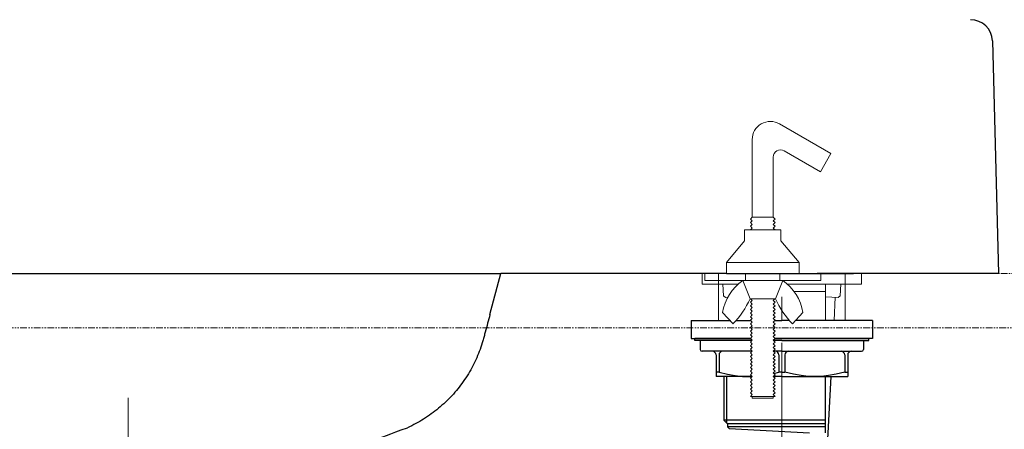
# Model space of a CAD drawing. Units: millimetres. Extents: x 2460 to 4460, y -6046 to -3176.
# Drawn here: x 3966 to 4238, y -4720 to -4607 of the extents above; entities that cross this region are included whole.
import ezdxf

# ---------------------------------------------------------------- set-up
doc = ezdxf.new("R2010")
doc.units = ezdxf.units.MM
doc.linetypes.add('CENTER', pattern=[50.8, 31.75, -6.35, 6.35, -6.35])
doc.linetypes.add('PHANTOM2', pattern=[1.25, 0.625, -0.125, 0.125, -0.125, 0.125, -0.125])
doc.layers.add('中心線', color=2, linetype='CENTER', lineweight=5)
doc.layers.add('繪圖線', color=7, linetype='Continuous')

msp = doc.modelspace()

# ---------------------------------------------------------------- linework, layer by layer
at = {"layer": '中心線'}
for p, q in [((4176.43, -4727.5), (4176.43, -4676.54)), ((3996.16, -4710.86), (3996.16, -4991.69))]:
    msp.add_line(p, q, dxfattribs=at)
at = {"layer": '繪圖線'}
for p, q in [((4234.48, -4612.38), (4236.16, -4676.54)), ((3789.48, -4676.54), (4098.98, -4676.54)), ((4095.93, -4687.92), (4098.98, -4676.54)), ((4095.93, -4687.92), (4098.98, -4676.54)), ((4161.16, -4676.54), (4098.98, -4676.54)), ((4161.16, -4676.54), (4196.16, -4676.54)), ((4236.16, -4676.54), (4186.16, -4676.54)), ((4236.16, -4676.54), (4196.16, -4676.54)), ((4236.16, -4676.54), (4196.16, -4676.54)), ((4151.43, -4689.54), (4151.43, -4694.54)), ((4151.43, -4689.54), (4162.09, -4689.54)), ((4151.43, -4689.54), (4151.43, -4694.54)), ((4163.84, -4689.54), (4167.8, -4689.54)), ((4174.52, -4689.54), (4176.43, -4689.54)), ((4178.49, -4689.54), (4176.43, -4689.54)), ((4201.43, -4689.54), (4180.23, -4689.54)), ((4201.43, -4689.54), (4201.43, -4694.54)), ((4201.43, -4689.54), (4201.43, -4694.54)), ((4152.43, -4694.54), (4167.79, -4694.52)), ((4152.43, -4694.54), (4167.79, -4694.52)), ((4167.79, -4694.52), (4152.43, -4694.54)), ((4167.79, -4694.52), (4152.43, -4694.54)), ((4176.43, -4694.52), (4174.55, -4694.52)), ((4176.43, -4694.52), (4174.55, -4694.52)), ((4174.55, -4694.52), (4176.43, -4694.52)), ((4174.55, -4694.52), (4176.43, -4694.52)), ((4200.43, -4694.54), (4176.43, -4694.52)), ((4176.43, -4694.52), (4200.43, -4694.54)), ((4200.43, -4694.54), (4176.43, -4694.52)), ((4176.43, -4694.52), (4200.43, -4694.54)), ((4151.43, -4694.54), (4152.43, -4694.54)), ((4151.43, -4694.54), (4152.43, -4694.54)), ((4152.43, -4695.04), (4152.43, -4694.54)), ((4168.22, -4695.04), (4152.43, -4695.04)), ((4153.93, -4695.04), (4153.93, -4697.54)), ((4176.43, -4695.04), (4174.1, -4695.04)), ((4176.43, -4695.04), (4200.43, -4695.04)), ((4198.93, -4695.04), (4198.93, -4697.54)), ((4201.43, -4694.54), (4200.43, -4694.54)), ((4200.43, -4695.04), (4200.43, -4694.54)), ((4201.43, -4694.54), (4200.43, -4694.54)), ((4168.24, -4698.02), (4154.43, -4698.04)), ((4158.28, -4699.04), (4158.28, -4705.04)), ((4159.1, -4699.04), (4159.1, -4703.83)), ((4176.43, -4698.02), (4174.08, -4698.02)), ((4175.61, -4699.04), (4175.61, -4703.83)), ((4176.43, -4698.02), (4198.43, -4698.04)), ((4177.25, -4699.04), (4177.25, -4703.83)), ((4193.76, -4699.04), (4193.76, -4703.83)), ((4194.58, -4699.04), (4194.58, -4705.04)), ((4159.1, -4703.83), (4158.28, -4703.83)), ((4168.22, -4705.04), (4158.28, -4705.04)), ((4159.1, -4703.83), (4161.48, -4704.37)), ((4160.43, -4705.04), (4160.43, -4717.04)), ((4161.24, -4717.85), (4161.24, -4705.04)), ((4161.48, -4704.37), (4163.57, -4704.74)), ((4163.57, -4704.74), (4165.54, -4704.96)), ((4165.54, -4704.96), (4167.36, -4705.04)), ((4167.36, -4705.04), (4168.26, -4705)), ((4176.43, -4705.04), (4174.1, -4705.04)), ((4174.21, -4704.15), (4175.61, -4703.83)), ((4176.43, -4703.83), (4175.61, -4703.83)), ((4176.43, -4703.83), (4177.25, -4703.83)), ((4176.43, -4705.04), (4194.58, -4705.04)), ((4179.63, -4704.37), (4177.25, -4703.83)), ((4181.72, -4704.74), (4179.63, -4704.37)), ((4183.69, -4704.96), (4181.72, -4704.74)), ((4185.51, -4705.04), (4183.69, -4704.96)), ((4187.33, -4704.96), (4185.51, -4705.04)), ((4189.29, -4704.74), (4187.33, -4704.96)), ((4188.13, -4740.54), (4189.99, -4705.04)), ((4188.43, -4720.54), (4188.43, -4705.04)), ((4191.38, -4704.37), (4189.29, -4704.74)), ((4193.76, -4703.83), (4191.38, -4704.37)), ((4193.76, -4703.83), (4194.58, -4703.83)), ((4160.43, -4717.04), (4161.43, -4718.04)), ((4188.43, -4717.04), (4160.43, -4717.04)), ((4161.43, -4718.04), (4161.43, -4718.88)), ((4188.43, -4718.04), (4161.43, -4718.04)), ((4161.93, -4719.38), (4161.43, -4718.88)), ((4188.43, -4718.88), (4161.43, -4718.88)), ((4161.93, -4719.38), (4184.03, -4720.54))]:
    msp.add_line(p, q, dxfattribs=at)
at = {"layer": '繪圖線', "lineweight": 0}
for p, q in [((4175.76, -4635.28), (4189.96, -4643.48)), ((4168.26, -4661.04), (4168.26, -4639.61)), ((4177.06, -4642.73), (4187.06, -4648.5)), ((4174.06, -4661.04), (4174.06, -4644.46)), ((4187.06, -4648.5), (4189.96, -4643.48)), ((4168.26, -4661.04), (4167.76, -4661.54)), ((4167.76, -4661.54), (4168.26, -4662.04)), ((4168.26, -4661.04), (4174.06, -4661.04)), ((4174.06, -4661.04), (4174.56, -4661.54)), ((4174.56, -4661.54), (4174.06, -4662.04)), ((4166.16, -4664.54), (4176.16, -4664.54)), ((4166.16, -4664.54), (4166.16, -4667.54)), ((4168.26, -4662.04), (4167.76, -4662.54)), ((4167.76, -4662.54), (4168.26, -4663.04)), ((4168.26, -4663.04), (4167.76, -4663.54)), ((4167.76, -4663.54), (4168.26, -4664.04)), ((4168.26, -4664.04), (4167.76, -4664.54)), ((4167.76, -4664.54), (4174.56, -4664.54)), ((4174.06, -4662.04), (4174.56, -4662.54)), ((4174.56, -4662.54), (4174.06, -4663.04)), ((4174.06, -4663.04), (4174.56, -4663.54)), ((4174.56, -4663.54), (4174.06, -4664.04)), ((4174.06, -4664.04), (4174.56, -4664.54)), ((4176.16, -4664.54), (4176.16, -4667.54)), ((4166.16, -4667.54), (4161.16, -4673.54)), ((4176.16, -4667.54), (4181.16, -4673.54)), ((4161.16, -4673.54), (4181.16, -4673.54)), ((4161.16, -4673.54), (4161.16, -4676.54)), ((4181.16, -4673.54), (4181.16, -4676.54)), ((4154.43, -4676.54), (4154.43, -4679.54)), ((4154.43, -4676.54), (4154.43, -4679.54)), ((4158.93, -4689.54), (4158.93, -4676.54)), ((4161.16, -4676.54), (4181.16, -4676.54)), ((4166.41, -4676.54), (4166.41, -4678.54)), ((4175.91, -4676.54), (4175.91, -4678.54)), ((4193.93, -4689.54), (4193.93, -4676.54)), ((4198.43, -4676.54), (4198.43, -4679.54)), ((4198.43, -4676.54), (4198.43, -4679.54)), ((4164.38, -4679.54), (4154.43, -4679.54)), ((4164.38, -4679.54), (4154.43, -4679.54)), ((4160.18, -4679.54), (4160.35, -4682.71)), ((4165.66, -4678.54), (4176.66, -4678.54)), ((4165.66, -4678.54), (4167.66, -4683.54)), ((4176.66, -4678.54), (4174.66, -4683.54)), ((4177.95, -4679.54), (4198.43, -4679.54)), ((4177.95, -4679.54), (4198.43, -4679.54)), ((4188.43, -4689.54), (4188.43, -4679.54)), ((4192.68, -4679.54), (4192.52, -4682.71)), ((4160.35, -4682.71), (4160.87, -4683.19)), ((4161.51, -4683.15), (4160.87, -4683.19)), ((4167.66, -4683.54), (4174.66, -4683.54)), ((4167.8, -4683.54), (4168.26, -4684)), ((4174.52, -4683.54), (4174.06, -4684)), ((4188.43, -4681.54), (4179.79, -4681.54)), ((4188.43, -4683), (4191.99, -4683.19)), ((4190.81, -4689.54), (4191.14, -4683.14)), ((4192.52, -4682.71), (4191.99, -4683.19)), ((4168.26, -4684), (4167.76, -4684.5)), ((4167.76, -4684.5), (4168.26, -4685)), ((4168.26, -4685), (4167.76, -4685.5)), ((4167.76, -4685.5), (4168.26, -4686)), ((4168.26, -4686), (4167.76, -4686.5)), ((4174.06, -4684), (4174.56, -4684.5)), ((4174.56, -4684.5), (4174.06, -4685)), ((4174.06, -4685), (4174.56, -4685.5)), ((4174.56, -4685.5), (4174.06, -4686)), ((4174.06, -4686), (4174.56, -4686.5)), ((4162.96, -4690.5), (4160.1, -4687.34)), ((4167.76, -4686.5), (4168.26, -4687)), ((4168.26, -4687), (4167.76, -4687.5)), ((4167.76, -4687.5), (4168.26, -4688)), ((4168.26, -4688), (4167.76, -4688.5)), ((4167.76, -4688.5), (4168.26, -4689)), ((4168.26, -4689), (4167.76, -4689.5)), ((4174.56, -4686.5), (4174.06, -4687)), ((4174.06, -4687), (4174.56, -4687.5)), ((4174.56, -4687.5), (4174.06, -4688)), ((4174.06, -4688), (4174.56, -4688.5)), ((4174.56, -4688.5), (4174.06, -4689)), ((4174.06, -4689), (4174.56, -4689.5)), ((4179.37, -4690.5), (4182.22, -4687.34)), ((4162.06, -4689.54), (4162.06, -4689.5)), ((4167.76, -4689.5), (4168.26, -4690)), ((4168.26, -4690), (4167.76, -4690.5)), ((4167.76, -4690.5), (4168.26, -4691)), ((4168.26, -4691), (4167.76, -4691.5)), ((4167.76, -4691.5), (4168.26, -4692)), ((4174.56, -4689.5), (4174.06, -4690)), ((4174.06, -4690), (4174.56, -4690.5)), ((4174.56, -4690.5), (4174.06, -4691)), ((4174.06, -4691), (4174.56, -4691.5)), ((4174.56, -4691.5), (4174.06, -4692)), ((4168.26, -4692), (4167.76, -4692.5)), ((4167.76, -4692.5), (4168.26, -4693)), ((4168.26, -4693), (4167.76, -4693.5)), ((4167.76, -4693.5), (4168.26, -4694)), ((4168.26, -4694), (4167.76, -4694.5)), ((4167.76, -4694.5), (4168.26, -4695)), ((4174.06, -4692), (4174.56, -4692.5)), ((4174.56, -4692.5), (4174.06, -4693)), ((4174.06, -4693), (4174.56, -4693.5)), ((4174.56, -4693.5), (4174.06, -4694)), ((4174.06, -4694), (4174.56, -4694.5)), ((4174.56, -4694.5), (4174.06, -4695)), ((4168.26, -4695), (4167.76, -4695.5)), ((4167.76, -4695.5), (4168.26, -4696)), ((4168.26, -4696), (4167.76, -4696.5)), ((4167.76, -4696.5), (4168.26, -4697)), ((4168.26, -4697), (4167.76, -4697.5)), ((4174.06, -4695), (4174.56, -4695.5)), ((4174.56, -4695.5), (4174.06, -4696)), ((4174.06, -4696), (4174.56, -4696.5)), ((4174.56, -4696.5), (4174.06, -4697)), ((4174.06, -4697), (4174.56, -4697.5)), ((4167.76, -4697.5), (4168.26, -4698)), ((4168.26, -4698), (4167.76, -4698.5)), ((4167.76, -4698.5), (4168.26, -4699)), ((4168.26, -4699), (4167.76, -4699.5)), ((4167.76, -4699.5), (4168.26, -4700)), ((4174.56, -4697.5), (4174.06, -4698)), ((4174.06, -4698), (4174.56, -4698.5)), ((4174.56, -4698.5), (4174.06, -4699)), ((4174.06, -4699), (4174.56, -4699.5)), ((4174.56, -4699.5), (4174.06, -4700)), ((4168.26, -4700), (4167.76, -4700.5)), ((4167.76, -4700.5), (4168.26, -4701)), ((4168.26, -4701), (4167.76, -4701.5)), ((4167.76, -4701.5), (4168.26, -4702)), ((4168.26, -4702), (4167.76, -4702.5)), ((4167.76, -4702.5), (4168.26, -4703)), ((4174.06, -4700), (4174.56, -4700.5)), ((4174.56, -4700.5), (4174.06, -4701)), ((4174.06, -4701), (4174.56, -4701.5)), ((4174.56, -4701.5), (4174.06, -4702)), ((4174.06, -4702), (4174.56, -4702.5)), ((4174.56, -4702.5), (4174.06, -4703)), ((4168.26, -4703), (4167.76, -4703.5)), ((4167.76, -4703.5), (4168.26, -4704)), ((4168.26, -4704), (4167.76, -4704.5)), ((4167.76, -4704.5), (4168.26, -4705)), ((4168.26, -4705), (4167.76, -4705.5)), ((4174.06, -4703), (4174.56, -4703.5)), ((4174.56, -4703.5), (4174.06, -4704)), ((4174.06, -4704), (4174.56, -4704.5)), ((4174.56, -4704.5), (4174.06, -4705)), ((4174.06, -4705), (4174.56, -4705.5)), ((4167.76, -4705.5), (4168.26, -4706)), ((4168.26, -4706), (4167.76, -4706.5)), ((4167.76, -4706.5), (4168.26, -4707)), ((4168.26, -4707), (4167.76, -4707.5)), ((4167.76, -4707.5), (4168.26, -4708)), ((4168.26, -4708), (4167.76, -4708.5)), ((4174.56, -4705.5), (4174.06, -4706)), ((4174.06, -4706), (4174.56, -4706.5)), ((4174.56, -4706.5), (4174.06, -4707)), ((4174.06, -4707), (4174.56, -4707.5)), ((4174.56, -4707.5), (4174.06, -4708)), ((4174.06, -4708), (4174.56, -4708.5)), ((4167.76, -4708.5), (4168.26, -4709)), ((4168.26, -4709), (4167.76, -4709.5)), ((4167.76, -4709.5), (4168.26, -4710)), ((4168.26, -4710), (4167.76, -4710.5)), ((4167.76, -4710.5), (4174.56, -4710.5)), ((4168.26, -4711), (4168.26, -4710.5)), ((4174.56, -4708.5), (4174.06, -4709)), ((4174.06, -4709), (4174.56, -4709.5)), ((4174.56, -4709.5), (4174.06, -4710)), ((4174.06, -4710), (4174.56, -4710.5)), ((4174.06, -4711), (4174.06, -4710.5)), ((4168.26, -4711), (4174.06, -4711))]:
    msp.add_line(p, q, dxfattribs=at)
at = {"layer": '繪圖線', "color": 6, "linetype": 'PHANTOM2', "lineweight": 0, "ltscale": 3}
msp.add_lwpolyline([(4276.16, -4691.54), (4276.16, -4676.54), (3745.14, -4676.54), (3745.14, -4691.54)], close=True, dxfattribs=at)
at = {"layer": '繪圖線', "lineweight": 0}
msp.add_lwpolyline([(4155.16, -4678.54), (4187.16, -4678.54), (4187.16, -4676.54), (4155.16, -4676.54)], close=True, dxfattribs=at)
at = {"layer": '繪圖線'}
for centre, radius, start, end in [((4228.48, -4612.54), 6, 1.5, 90), ((4154.43, -4697.54), 0.5, 180, 270), ((4157.28, -4699.04), 1, 0, 90), ((4160.1, -4699.04), 1, 90, 180), ((4174.61, -4699.04), 1, 0, 90), ((4178.25, -4699.04), 1, 90, 180), ((4192.76, -4699.04), 1, 0, 90), ((4195.58, -4699.04), 1, 90, 180), ((4198.43, -4697.54), 0.5, 270, 0)]:
    msp.add_arc(centre, radius, start, end, dxfattribs=at)
at = {"layer": '繪圖線', "lineweight": 0}
for centre, radius, start, end in [((4173.26, -4639.61), 5, 60, 180), ((4176.06, -4644.46), 2, 60, 180), ((4173.04, -4689.36), 13.1, 124.3079, 171.1346), ((4169.28, -4689.36), 13.1, 8.8654, 55.6921), ((4145.28, -4673.49), 24.53, 316.0992, 335.8166), ((4197.04, -4673.49), 24.53, 204.1834, 223.9008)]:
    msp.add_arc(centre, radius, start, end, dxfattribs=at)
at = {"layer": '繪圖線'}
for points, knots in [([(4095.93, -4687.92), (4095.5, -4689.52), (4094.96, -4691.53), (4094.42, -4693.54), (4094.2, -4694.35), (4094.1, -4694.75), (4093.75, -4695.95), (4093.5, -4696.74), (4092.65, -4699.07), (4091.98, -4700.59), (4090.83, -4702.81), (4090.42, -4703.54), (4089.54, -4704.97), (4089.08, -4705.68), (4087.62, -4707.76), (4086.56, -4709.07), (4084.85, -4710.92), (4084.26, -4711.52), (4083.03, -4712.68), (4082.39, -4713.24), (4080.44, -4714.86), (4079.08, -4715.84), (4076.23, -4717.62), (4074.75, -4718.42), (4073.2, -4719.12)], [0, 0, 0, 0, 0.125, 0.15625, 0.15625, 0.1875, 0.1875, 0.25, 0.25, 0.375, 0.375, 0.4375, 0.4375, 0.5, 0.5, 0.625, 0.625, 0.6875, 0.6875, 0.75, 0.75, 0.875, 0.875, 1, 1, 1, 1]), ([(4034.26, -4733.46), (4034.47, -4733.37), (4035.68, -4732.9), (4038.84, -4731.67), (4043.61, -4729.88), (4049.41, -4727.75), (4056.13, -4725.32), (4063.37, -4722.72), (4068.36, -4720.92), (4073.2, -4719.12)], [0, 0, 0, 0, 0.025667, 0.144784, 0.27962, 0.434007, 0.610487, 0.810755, 1, 1, 1, 1])]:
    msp.add_open_spline(points, degree=3, knots=knots, dxfattribs=at)

doc.saveas('drawing.dxf')
